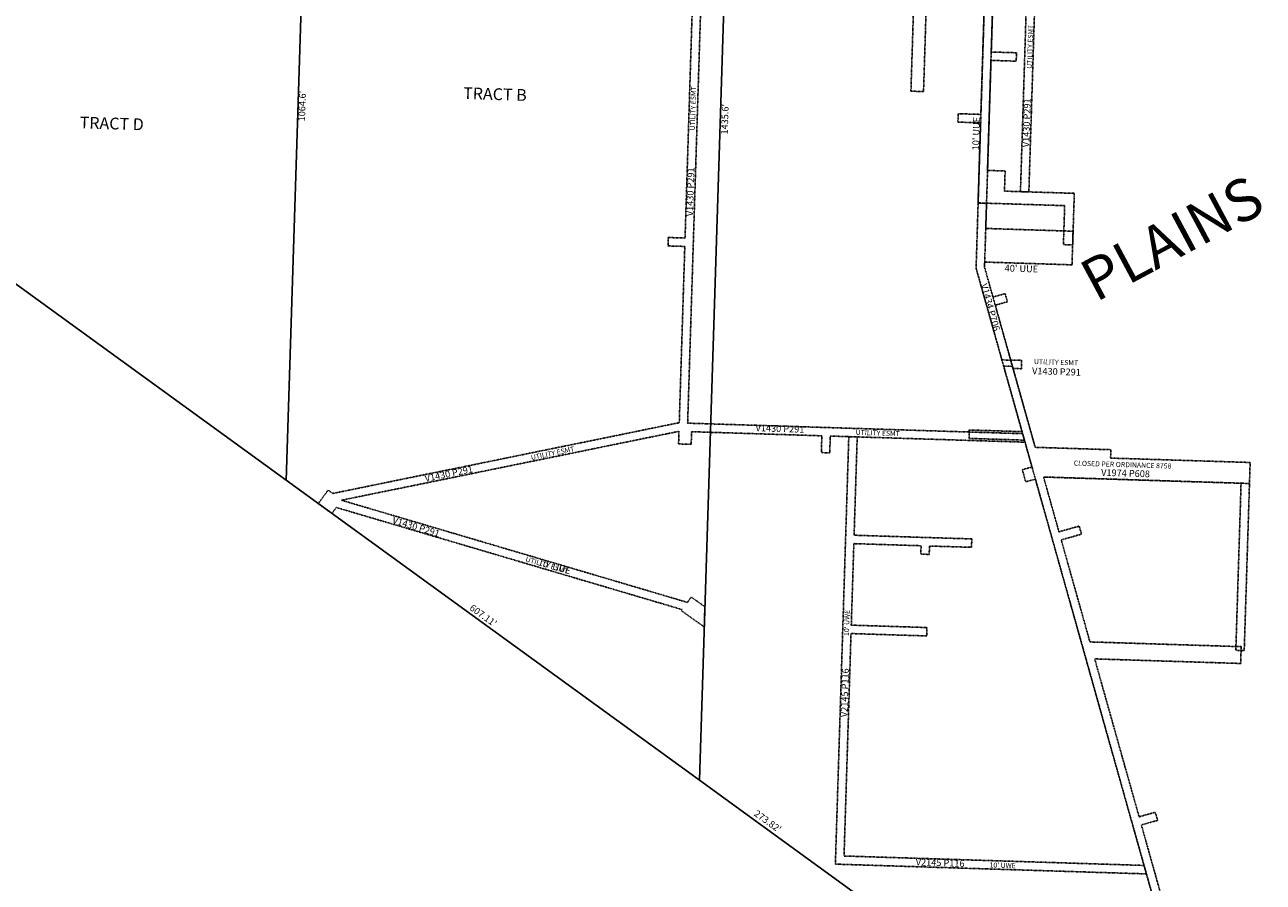
# Model space of a CAD drawing. Extents: x 920550 to 926010, y 7258122 to 7264126.
# Drawn here: x 923556 to 925029, y 7259251 to 7260271 of the extents above; entities that cross this region are included whole.
import ezdxf
from ezdxf.enums import TextEntityAlignment as Align

# ---------------------------------------------------------------- set-up
doc = ezdxf.new("R2010")
doc.units = 0
doc.linetypes.add('DASHDOT', pattern=[1, 0.5, -0.25, 0, -0.25])
for name, color, linetype in [('10', 7, 'CONTINUOUS'), ('11', 7, 'CONTINUOUS'), ('13', 7, 'CONTINUOUS'), ('15', 7, 'CONTINUOUS'), ('21', 7, 'CONTINUOUS'), ('22', 7, 'CONTINUOUS'), ('6', 7, 'CONTINUOUS'), ('7', 7, 'CONTINUOUS')]:
    doc.layers.add(name, color=color, linetype=linetype)
doc.styles.add('ROMANC', font='ROMANC', dxfattribs={"height": 0.2})
doc.styles.add('ROMANS', font='ROMANS', dxfattribs={"height": 0.2})
doc.styles.add('txt', font='TXT', dxfattribs={"height": 0.2})

msp = doc.modelspace()

# ---------------------------------------------------------------- linework, layer by layer
at = {"layer": '21', "color": 7, "linetype": 'DASHDOT'}
for points in [[(924916.571, 7259165.154), (924687.068, 7259981.508), (924711.844, 7260770.909)], [(924710.55, 7260410.902), (924705.142, 7260238.607), (924735.129, 7260237.665), (924734.815, 7260227.67), (924704.829, 7260228.612), (924698.555, 7260028.71), (924802.379, 7260025.448), (924801.133, 7259985.468), (924697.3, 7259988.73), (924697.112, 7259982.733), (924707.126, 7259947.114), (924707.125, 7259947.114), (924721.566, 7259951.174), (924724.273, 7259941.547), (924709.832, 7259937.487), (924757.365, 7259768.412), (924847.32, 7259765.589), (924847.006, 7259755.594), (924847.006, 7259755.594), (925012.965, 7259750.385), (925012.18, 7259725.398), (924767.296, 7259733.083), (924785.61, 7259667.939), (924809.678, 7259674.705), (924812.384, 7259665.079), (924788.317, 7259658.312), (924822.431, 7259536.966), (925002.338, 7259531.32), (925001.71, 7259511.33), (924828.107, 7259516.778), (924880.911, 7259328.95), (924900.166, 7259334.363), (924902.872, 7259324.736), (924883.617, 7259319.323), (924924.215, 7259174.916)], [(924351.026, 7260337.168), (924340.983, 7260017.326), (924320.993, 7260017.953), (924320.678, 7260007.958), (924340.669, 7260007.331), (924334.086, 7259797.704), (923922.097, 7259713.574), (923916.513, 7259717.627), (923904.766, 7259701.44), (923920.953, 7259689.693), (923926.174, 7259696.888), (924337.588, 7259575.386), (924336.643, 7259574.058), (924363.78, 7259554.74), (924364.534, 7259578.759), (924348.241, 7259590.357), (924343.723, 7259584.011), (923932.387, 7259705.491), (924333.753, 7259787.451), (924333.282, 7259772.459), (924348.275, 7259771.988), (924348.746, 7259786.981), (924503.669, 7259782.116), (924503.042, 7259762.125), (924513.037, 7259761.811), (924513.665, 7259781.801), (924745.22, 7259774.53), (924742.381, 7259784.628), (924344.058, 7259797.137), (924360.064, 7260306.885)], [(924696.848, 7260296.309), (924692.705, 7260164.374), (924665.768, 7260165.22), (924665.454, 7260155.225), (924692.391, 7260154.379), (924689.386, 7260059.087), (924792.385, 7260055.852), (924790.93, 7260009.505), (924801.924, 7260009.159), (924803.851, 7260070.499), (924720.842, 7260073.105), (924721.595, 7260097.094), (924700.605, 7260097.752), (924707.301, 7260310.987)], [(924612.94, 7260298.944), (924609.581, 7260191.997), (924624.574, 7260191.526), (924627.932, 7260298.474)], [(924895.617, 7259239.607), (924757.615, 7259730.582), (924746.063, 7259727.334), (924742.004, 7259741.775), (924753.557, 7259745.022), (924744.583, 7259776.946), (924678.66, 7259779.019), (924678.976, 7259789.018), (924741.745, 7259787.044), (924719.826, 7259865.023), (924730.307, 7259864.694), (924757.367, 7259768.424), (924757.367, 7259768.424), (924847.323, 7259765.597), (924847.007, 7259755.602), (925012.965, 7259750.385), (925005.934, 7259526.695), (924995.939, 7259527.01), (925002.185, 7259725.712), (924767.295, 7259733.095), (924785.607, 7259667.95), (924809.674, 7259674.715), (924812.38, 7259665.089), (924788.313, 7259658.323), (924822.421, 7259536.975), (925002.328, 7259531.32), (925001.699, 7259511.33), (924828.095, 7259516.787), (924880.891, 7259328.956), (924900.147, 7259334.367), (924902.853, 7259324.74), (924883.596, 7259319.328), (924905.243, 7259242.313)]]:
    msp.add_lwpolyline(points, dxfattribs=at)
for points in [[(924707.301, 7260310.987), (924706.83, 7260295.995), (924746.811, 7260294.739), (924739.832, 7260072.509), (924749.827, 7260072.194), (924757.277, 7260309.417)], [(924689.496, 7260058.856), (924699.491, 7260058.542), (924697.117, 7259982.73), (924728.238, 7259872.062), (924717.753, 7259872.391), (924687.068, 7259981.508)], [(924728.111, 7259872.289), (924741.255, 7259871.877), (924740.94, 7259861.882), (924730.945, 7259862.196)], [(924889.55, 7259261.041), (924519.732, 7259272.649), (924535.691, 7259781.109), (924545.686, 7259780.795), (924542.015, 7259663.852), (924681.946, 7259659.46), (924681.632, 7259649.465), (924631.656, 7259651.033), (924631.342, 7259641.038), (924621.347, 7259641.352), (924621.661, 7259651.347), (924541.701, 7259653.857), (924538.658, 7259556.905), (924628.614, 7259554.082), (924628.3, 7259544.087), (924538.344, 7259546.91), (924530.04, 7259282.33), (924886.714, 7259271.135)]]:
    msp.add_lwpolyline(points, close=True, dxfattribs=at)
at = {"layer": '6', "color": 7, "linetype": 'CONTINUOUS'}
for p, q in [((924358.123, 7259372.485), (924402.215, 7260777.389)), ((924358.123, 7259372.485), (923170.546, 7260234.329)), ((924579.781, 7259211.722), (924358.123, 7259372.485))]:
    msp.add_line(p, q, dxfattribs=at)
at = {"layer": '7', "color": 7, "linetype": 'CONTINUOUS'}
msp.add_line((923866.768, 7259729.07), (923900.163, 7260793.145), dxfattribs=at)

# ---------------------------------------------------------------- texts
at = {"layer": '10', "color": 134, "linetype": 'CONTINUOUS', "style": 'ROMANS'}
for s, p in [('TRACT B', (924077.355965, 7260196.746053)), ('TRACT D', (923621.336965, 7260161.835053))]:
    msp.add_text(s, height=13.999, rotation=358.1949, dxfattribs=at).set_placement(p, align=Align.TOP_LEFT)
at = {"layer": '11', "color": 7, "linetype": 'CONTINUOUS', "style": 'ROMANS'}
for s, p in [("1064.6'", (923886.585968, 7260174.202428)), ("1435.6'", (924389.343968, 7260158.571428))]:
    msp.add_text(s, height=8, rotation=88.1949, dxfattribs=at).set_placement(p, align=Align.MIDDLE)
for s, p in [("607.11'", (924098.71678, 7259565.152567)), ("273.82'", (924436.96478, 7259320.404567))]:
    msp.add_text(s, height=8, rotation=324.111553, dxfattribs=at).set_placement(p, align=Align.CENTER)
at = {"layer": '13', "color": 14, "linetype": 'CONTINUOUS', "style": 'txt'}
for s, rotation, p in [('V1430 P291', 88.201414, (924751.172796, 7260154.272187)), ('V1430 P291', 88.201414, (924351.258796, 7260072.212187)), ('V1434 P706', 285.706647, (924700.218122, 7259933.917467)), ('V1430 P291', 358.201419, (924782.559187, 7259854.545208)), ('V1430 P291', 358.201419, (924453.727187, 7259786.653208)), ('V1430 P291', 11.541356, (924060.866945, 7259733.040918)), ('V1974 P608', 358.199686, (924864.702422, 7259733.663619)), ('V1430 P291', 343.546656, (924020.032437, 7259669.975374)), ('V2145 P116', 88.202267, (924534.904781, 7259476.422871)), ('V2145 P116', 358.202167, (924644.221869, 7259270.301158))]:
    msp.add_text(s, height=8, rotation=rotation, dxfattribs=at).set_placement(p, align=Align.CENTER)
at = {"layer": '15', "color": 30, "linetype": 'CONTINUOUS', "style": 'ROMANC'}
msp.add_text('PLAINS', height=50, rotation=28.1949, dxfattribs=at).set_placement((924922.829467, 7260011.579781), align=Align.MIDDLE)
at = {"layer": '22', "color": 3, "linetype": 'CONTINUOUS', "style": 'txt'}
for s, rotation, p in [('UTILITY ESMT', 88.201417, (924754.322344, 7260244.657591)), ('UTILITY ESMT', 88.201417, (924353.426344, 7260171.464591)), ('UTILITY ESMT', 358.201308, (924782.064589, 7259866.654593)), ('UTILITY ESMT', 358.201308, (924570.025589, 7259782.457593)), ('UTILITY ESMT', 11.541356, (924184.016571, 7259758.481704)), ('CLOSED PER ORDINANCE 8758', 358.202233, (924861.160481, 7259744.894148)), ('UTILITY ESMT', 343.546656, (924175.845142, 7259625.396592)), ("10' UWE", 88.202328, (924536.29362, 7259559.514083)), ("10' UWE", 358.202167, (924718.576082, 7259268.239335))]:
    msp.add_text(s, height=6, rotation=rotation, dxfattribs=at).set_placement(p, align=Align.CENTER)
at = {"layer": '22', "color": 3, "linetype": 'CONTINUOUS', "style": 'ROMANS'}
for s, rotation, p in [("10' UUE", 88.1019, (924690.41, 7260121.462)), ("40' UUE", 358.1019, (924720.926, 7259977.66)), ("10' UUE", 343.682494, (924165.567, 7259628.442))]:
    msp.add_text(s, height=8, rotation=rotation, dxfattribs=at).set_placement(p)

doc.saveas('drawing.dxf')
